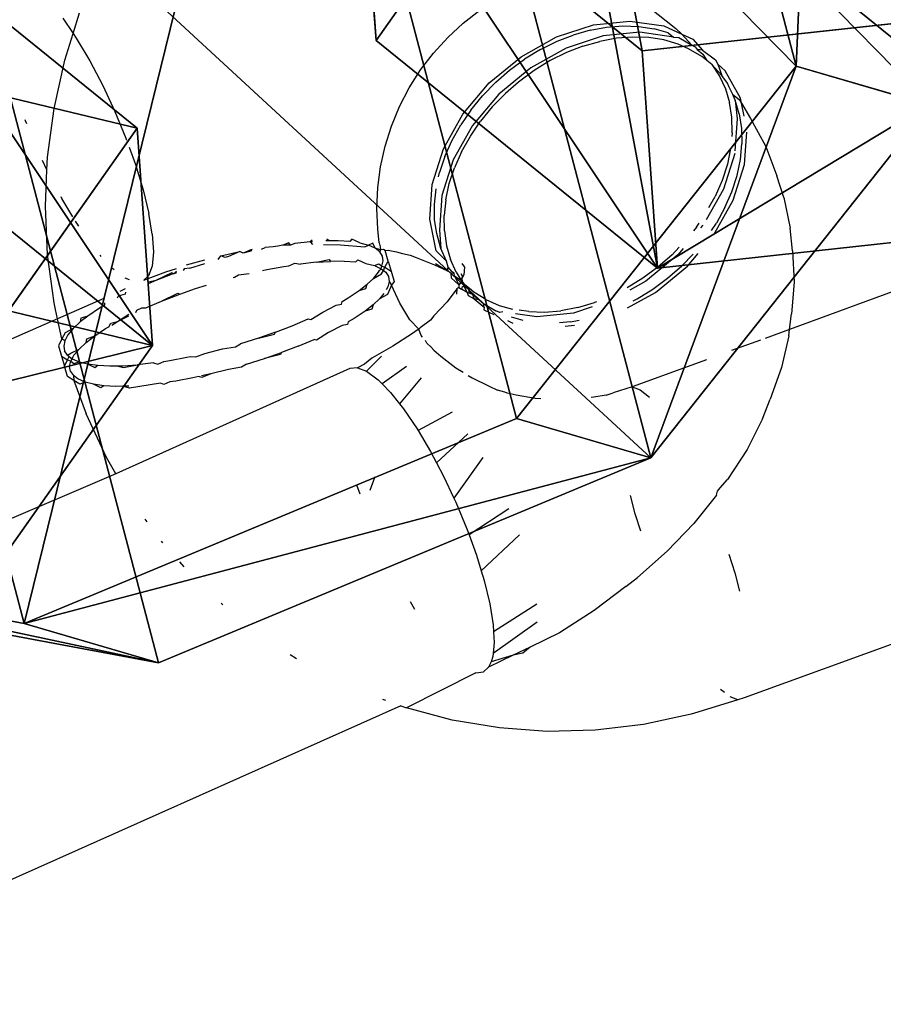
# Model space of a CAD drawing. Units: centimetres. Extents: x -570 to 654, y -512 to 597.
# Drawn here: x -183 to -181, y 112 to 114 of the extents above; entities that cross this region are included whole.
import ezdxf

# ---------------------------------------------------------------- set-up
doc = ezdxf.new("R2010")
doc.units = ezdxf.units.CM
doc.header["$LTSCALE"] = 2.54
doc.layers.get('0').update_dxf_attribs({"true_color": 0xff5454})
doc.layers.add('VP-EQ', color=7, linetype='Continuous', true_color=0x8a3492)

# ---------------------------------------------------------------- blocks, each defined once
blk = doc.blocks.new('Grupuj_47')
at = {"color": 0}
for p, q in [((0.7228, 1.7), (0, 1.2845)), ((0.7228, 1.7), (0, 1.2845)), ((0.7228, 1.7, 0.5), (0, 1.2845, 0.5)), ((0.7228, 1.7, 0.5), (0, 1.2845, 0.5)), ((0.7228, 1.7), (1.7835, 1.7)), ((0.7228, 1.7), (0.7228, 1.7, 0.5)), ((0.7228, 1.7), (1.7835, 1.7)), ((0.7228, 1.7), (0.7228, 1.7, 0.5)), ((0.7228, 1.7, 0.5), (1.7835, 1.7, 0.5)), ((0.7228, 1.7, 0.5), (1.7835, 1.7, 0.5)), ((1.7835, 1.7), (2.5063, 1.2845)), ((1.7835, 1.7), (2.5063, 1.2845)), ((1.7835, 1.7), (1.7835, 1.7, 0.5)), ((1.7835, 1.7, 0.5), (2.5063, 1.2845, 0.5)), ((1.7835, 1.7), (1.7835, 1.7, 0.5)), ((1.7835, 1.7, 0.5), (2.5063, 1.2845, 0.5)), ((0, 0.4155), (0, 1.2845)), ((0, 0.4155), (0, 1.2845)), ((0, 0.4155, 0.5), (0, 1.2845, 0.5)), ((0, 1.2845), (0, 1.2845, 0.5)), ((0, 1.2845), (0, 1.2845, 0.5)), ((0, 0.4155, 0.5), (0, 1.2845, 0.5)), ((2.5063, 1.2845), (2.5063, 0.4155)), ((2.5063, 1.2845), (2.5063, 1.2845, 0.5)), ((2.5063, 1.2845), (2.5063, 0.4155)), ((2.5063, 1.2845), (2.5063, 1.2845, 0.5)), ((2.5063, 1.2845, 0.5), (2.5063, 0.4155, 0.5)), ((2.5063, 1.2845, 0.5), (2.5063, 0.4155, 0.5)), ((0.7228, 0), (0, 0.4155)), ((0.7228, 0), (0, 0.4155)), ((0.7228, 0, 0.5), (0, 0.4155, 0.5)), ((0, 0.4155), (0, 0.4155, 0.5)), ((0, 0.4155), (0, 0.4155, 0.5)), ((0.7228, 0, 0.5), (0, 0.4155, 0.5)), ((1.7835, 0), (2.5063, 0.4155)), ((1.7835, 0), (2.5063, 0.4155)), ((1.7835, 0, 0.5), (2.5063, 0.4155, 0.5)), ((1.7835, 0, 0.5), (2.5063, 0.4155, 0.5)), ((2.5063, 0.4155), (2.5063, 0.4155, 0.5)), ((2.5063, 0.4155), (2.5063, 0.4155, 0.5)), ((1.7835, 0), (0.7228, 0)), ((0.7228, 0), (0.7228, 0, 0.5)), ((1.7835, 0), (0.7228, 0)), ((1.7835, 0, 0.5), (0.7228, 0, 0.5)), ((0.7228, 0), (0.7228, 0, 0.5)), ((1.7835, 0, 0.5), (0.7228, 0, 0.5)), ((1.7835, 0), (1.7835, 0, 0.5)), ((1.7835, 0), (1.7835, 0, 0.5))]:
    blk.add_line(p, q, dxfattribs=at)
mesh = blk.add_polyface(dxfattribs=at)
corners = [(0, 1.2845), (0.7228, 0), (0, 0.4155), (0.7228, 1.7), (1.7835, 1.7), (1.7835, 0), (2.5063, 1.2845), (2.5063, 0.4155)]
mesh.append_faces([[corners[k] for k in face] for face in [(0, 1, 2), (5, 6, 7)]], dxfattribs={"vtx0": -1, "color": 0})
mesh.append_faces([[corners[k] for k in face] for face in [(1, 4, 5)]], dxfattribs={"vtx0": -1, "vtx1": -1, "color": 0})
mesh.append_faces([[corners[k] for k in face] for face in [(1, 0, 3), (1, 3, 4), (5, 4, 6)]], dxfattribs={"vtx0": -1, "vtx2": -1, "color": 0})
mesh = blk.add_polyface(dxfattribs=at)
corners = [(0, 1.2845), (0.7228, 1.7, 0.5), (0.7228, 1.7), (0, 1.2845, 0.5)]
mesh.append_faces([[corners[k] for k in face] for face in [(0, 1, 2), (1, 0, 3)]], dxfattribs={"vtx0": -1, "color": 0})
mesh = blk.add_polyface(dxfattribs=at)
corners = [(0.7228, 0, 0.5), (0, 1.2845, 0.5), (0, 0.4155, 0.5), (0.7228, 1.7, 0.5), (1.7835, 0, 0.5), (1.7835, 1.7, 0.5), (2.5063, 1.2845, 0.5), (2.5063, 0.4155, 0.5)]
mesh.append_faces([[corners[k] for k in face] for face in [(0, 1, 2), (6, 4, 7)]], dxfattribs={"vtx0": -1, "color": 0})
mesh.append_faces([[corners[k] for k in face] for face in [(1, 0, 3), (3, 4, 5), (5, 4, 6)]], dxfattribs={"vtx0": -1, "vtx1": -1, "color": 0})
mesh.append_faces([[corners[k] for k in face] for face in [(3, 0, 4)]], dxfattribs={"vtx0": -1, "vtx2": -1, "color": 0})
mesh = blk.add_polyface(dxfattribs=at)
corners = [(0.7228, 1.7, 0.5), (1.7835, 1.7), (0.7228, 1.7), (1.7835, 1.7, 0.5)]
mesh.append_faces([[corners[k] for k in face] for face in [(0, 1, 2), (1, 0, 3)]], dxfattribs={"vtx0": -1, "color": 0})
mesh = blk.add_polyface(dxfattribs=at)
corners = [(1.7835, 1.7, 0.5), (2.5063, 1.2845), (1.7835, 1.7), (2.5063, 1.2845, 0.5)]
mesh.append_faces([[corners[k] for k in face] for face in [(0, 1, 2), (1, 0, 3)]], dxfattribs={"vtx0": -1, "color": 0})
mesh = blk.add_polyface(dxfattribs=at)
corners = [(0, 0.4155, 0.5), (0, 1.2845), (0, 0.4155), (0, 1.2845, 0.5)]
mesh.append_faces([[corners[k] for k in face] for face in [(0, 1, 2), (1, 0, 3)]], dxfattribs={"vtx0": -1, "color": 0})
mesh = blk.add_polyface(dxfattribs=at)
corners = [(2.5063, 1.2845), (2.5063, 0.4155, 0.5), (2.5063, 0.4155), (2.5063, 1.2845, 0.5)]
mesh.append_faces([[corners[k] for k in face] for face in [(0, 1, 2), (1, 0, 3)]], dxfattribs={"vtx0": -1, "color": 0})
mesh = blk.add_polyface(dxfattribs=at)
corners = [(0.7228, 0), (0, 0.4155, 0.5), (0, 0.4155), (0.7228, 0, 0.5)]
mesh.append_faces([[corners[k] for k in face] for face in [(0, 1, 2), (1, 0, 3)]], dxfattribs={"vtx0": -1, "color": 0})
mesh = blk.add_polyface(dxfattribs=at)
corners = [(2.5063, 0.4155, 0.5), (1.7835, 0), (2.5063, 0.4155), (1.7835, 0, 0.5)]
mesh.append_faces([[corners[k] for k in face] for face in [(0, 1, 2), (1, 0, 3)]], dxfattribs={"vtx0": -1, "color": 0})
mesh = blk.add_polyface(dxfattribs=at)
corners = [(1.7835, 0, 0.5), (0.7228, 0), (1.7835, 0), (0.7228, 0, 0.5)]
mesh.append_faces([[corners[k] for k in face] for face in [(0, 1, 2), (1, 0, 3)]], dxfattribs={"vtx0": -1, "color": 0})
blk = doc.blocks.new('3DGeom_1326_Defintion')
at = {"color": 253, "true_color": 0xa4aaae, "xscale": 846.6740451733883, "yscale": 846.6740451733897, "zscale": 846.6740451733882, "rotation": 270.0000000000001}
blk.add_blockref('Grupuj_47', (296.7, 713.1, -162.6), dxfattribs=at)
blk = doc.blocks.new('Group410_3')
at = {"color": 253, "true_color": 0xa4aaae, "extrusion": (0.95119, 0.002565, -0.308594), "xscale": 0.001181092069256962, "yscale": 0.001181092069256963, "zscale": 0.001181092069256962, "rotation": 89.37093488136082}
blk.add_blockref('3DGeom_1326_Defintion', (-240.0008, 9.0575, -56.5803), dxfattribs=at)
blk = doc.blocks.new('Group409_3')
at = {"color": 0}
blk.add_blockref('Group410_3', (0, 0), dxfattribs=at)
blk = doc.blocks.new('3DGeom-34_Defintion_5')
at = {"color": 0, "extrusion": (0.946059, -0.001304, 0.323991), "xscale": 842.3204228365979, "yscale": 842.3204228365976, "zscale": 842.3204228365973, "rotation": 269.2237874286835}
blk.add_blockref('Group409_3', (201551.6, -44888.6, -22777.5), dxfattribs=at)
blk = doc.blocks.new('Group108_10')
at = {"color": 0, "extrusion": (0.004106, -0.701251, -0.712903), "xscale": 0.001187196668736108, "yscale": 0.001187196668736109, "zscale": 0.001187196668736109, "rotation": 26.15664488399431}
blk.add_blockref('3DGeom-34_Defintion_5', (521.5687, -67.8507, -70.8752), dxfattribs=at)
blk = doc.blocks.new('Group107_10')
at = {"color": 0}
blk.add_blockref('Group108_10', (0, 0), dxfattribs=at)
blk = doc.blocks.new('Group108_8')
at = {"color": 0, "extrusion": (0.004106, -0.701251, -0.712903), "xscale": 0.001187196668736108, "yscale": 0.001187196668736109, "zscale": 0.001187196668736109, "rotation": 26.15664488399431}
blk.add_blockref('3DGeom-34_Defintion_5', (521.5687, -67.8507, -70.8752), dxfattribs=at)
blk = doc.blocks.new('Group107_9')
at = {"color": 0}
blk.add_blockref('Group108_8', (0, 0), dxfattribs=at)
blk = doc.blocks.new('Group108_9')
at = {"color": 0, "extrusion": (0.004106, -0.701251, -0.712903), "xscale": 0.001187196668736109, "yscale": 0.001187196668736109, "zscale": 0.001187196668736109, "rotation": 26.15664488399429}
blk.add_blockref('3DGeom-34_Defintion_5', (521.5687, -67.8507, -70.8752), dxfattribs=at)
blk = doc.blocks.new('Group107_8')
at = {"color": 0}
blk.add_blockref('Group108_9', (0, 0), dxfattribs=at)
blk = doc.blocks.new('3DGeom-34_Defintion_4')
at = {"color": 0, "extrusion": (-0.500853, 0.628815, -0.594758), "xscale": 842.3204228365986, "yscale": 842.3204228365984, "rotation": 272.7477466775635}
for name, p, zscale in [('Group107_8', (-105298.5, 433469.7, -3295), 842.3204228365986), ('Group107_10', (-103562.7, 431900, -4757.2), 842.3204228365985)]:
    blk.add_blockref(name, p, dxfattribs=dict(at, zscale=zscale))
at = {"color": 0, "extrusion": (0.309135, 0.629448, -0.712903), "xscale": 842.3204228365985, "yscale": 842.3204228365983, "zscale": 842.3204228365984, "rotation": 179.6645092118463}
blk.add_blockref('Group107_9', (438163.2, 80572.5, -3934.5), dxfattribs=at)
blk = doc.blocks.new('Group112_1')
at = {"color": 0, "extrusion": (-0.004106, -0.701251, -0.712903), "xscale": 0.001187196668736109, "yscale": 0.00118719666873611, "zscale": 0.001187196668736109, "rotation": 333.8433551160057}
blk.add_blockref('3DGeom-34_Defintion_4', (410.0057, -71.7394, -74.7005), dxfattribs=at)
blk = doc.blocks.new('Group111_1')
at = {"color": 0}
blk.add_blockref('Group112_1', (0, 0), dxfattribs=at)
blk = doc.blocks.new('liny_90cm_2')
at = {"color": 0, "extrusion": (0.029455, 0.034963, 0.998954), "rotation": 211.4533961249725}
blk.add_blockref('Group111_1', (353.6271, 230.6999, 2.7988), dxfattribs=at)
blk = doc.blocks.new('Group_1')
at = {"color": 0, "extrusion": (-0.305695, -5.51509e-17, 0.952129), "rotation": 360}
blk.add_blockref('liny_90cm_2', (-303.0899, 116.8166, -60.3623), dxfattribs=at)
blk = doc.blocks.new('1237 3d')
at = {"color": 0}
blk.add_blockref('Group_1', (-399.6131, -187.8835, -5.6428), dxfattribs=at)
blk = doc.blocks.new('1237')
at = {"color": 7}
for p, q in [((-250.2406, 120.9448), (-250.1908, 120.9059)), ((-251.2997, 120.9243), (-251.281, 120.8966)), ((-251.281, 120.8966), (-251.2691, 120.9343)), ((-250.5756, 120.9157), (-250.5455, 120.939)), ((-250.6035, 120.8898), (-250.5756, 120.9157)), ((-250.4068, 120.8906), (-250.3398, 120.9125)), ((-250.3459, 120.9028), (-250.316, 120.9083)), ((-250.3398, 120.9125), (-250.2738, 120.9193)), ((-250.316, 120.9083), (-250.2865, 120.9105)), ((-250.2865, 120.9105), (-250.2575, 120.9095)), ((-250.2738, 120.9193), (-250.2128, 120.9105)), ((-250.2575, 120.9095), (-250.2303, 120.9053)), ((-250.2045, 120.8978), (-250.2303, 120.9053)), ((-250.2128, 120.9105), (-250.1801, 120.8957)), ((-250.1908, 120.9059), (-250.1801, 120.8957)), ((-251.2961, 120.8487), (-251.281, 120.8966)), ((-251.281, 120.8966), (-251.2753, 120.8883)), ((-251.2753, 120.8883), (-251.251, 120.8474)), ((-250.6292, 120.8614), (-250.6035, 120.8898)), ((-250.4709, 120.8548), (-250.4068, 120.8906)), ((-250.4054, 120.8828), (-250.3765, 120.8941)), ((-250.3221, 120.8923), (-250.3891, 120.8704)), ((-250.3459, 120.9028), (-250.3765, 120.8941)), ((-250.2984, 120.8881), (-250.3283, 120.8826)), ((-250.2562, 120.8991), (-250.3221, 120.8923)), ((-250.2689, 120.8903), (-250.2984, 120.8881)), ((-250.2399, 120.8893), (-250.2689, 120.8903)), ((-250.1952, 120.8903), (-250.2562, 120.8991)), ((-250.2127, 120.8851), (-250.2399, 120.8893)), ((-250.2045, 120.8978), (-250.1952, 120.8903)), ((-250.1952, 120.8903), (-250.1854, 120.8895)), ((-250.1854, 120.8895), (-250.1617, 120.8756)), ((-250.1801, 120.8957), (-250.1602, 120.8867)), ((-250.1801, 120.8957), (-250.1617, 120.8756)), ((-250.1602, 120.8867), (-250.1426, 120.8665)), ((-250.4357, 120.8678), (-250.4644, 120.8503)), ((-250.3891, 120.8704), (-250.4533, 120.8347)), ((-250.4357, 120.8678), (-250.4054, 120.8828)), ((-250.3589, 120.8739), (-250.3889, 120.8622)), ((-250.3589, 120.8739), (-250.3283, 120.8826)), ((-250.1869, 120.8776), (-250.2127, 120.8851)), ((-250.1678, 120.8693), (-250.1869, 120.8776)), ((-250.1441, 120.8554), (-250.1678, 120.8693)), ((-250.1617, 120.8756), (-250.1558, 120.8724)), ((-250.1558, 120.8724), (-250.1524, 120.8679)), ((-250.1524, 120.8679), (-250.1421, 120.8594)), ((-250.1426, 120.8665), (-250.1524, 120.8679)), ((-250.6524, 120.8309), (-250.6292, 120.8614)), ((-250.5285, 120.8073), (-250.4709, 120.8548)), ((-250.4915, 120.8304), (-250.4644, 120.8503)), ((-250.3889, 120.8622), (-250.418, 120.8477)), ((-250.1348, 120.8477), (-250.1441, 120.8554)), ((-250.1426, 120.8665), (-250.1191, 120.8492)), ((-250.1421, 120.8594), (-250.1348, 120.8477)), ((-251.3155, 120.7614), (-251.2961, 120.8487)), ((-251.251, 120.8474), (-251.2274, 120.8026)), ((-250.4533, 120.8347), (-250.5109, 120.7871)), ((-250.418, 120.8477), (-250.4468, 120.8301)), ((-250.1256, 120.8409), (-250.1348, 120.8477)), ((-250.1256, 120.8409), (-250.1118, 120.8199)), ((-250.1079, 120.8207), (-250.1256, 120.8409)), ((-250.1191, 120.8492), (-250.1152, 120.8415)), ((-250.1152, 120.8415), (-250.1014, 120.829)), ((-250.1152, 120.8415), (-250.1079, 120.8207)), ((-250.673, 120.7985), (-250.6524, 120.8309)), ((-250.5167, 120.8085), (-250.4915, 120.8304)), ((-250.4468, 120.8301), (-250.4756, 120.8087)), ((-250.1118, 120.8199), (-250.101, 120.7965)), ((-250.0977, 120.8067), (-250.1079, 120.8207)), ((-250.0742, 120.78), (-250.1014, 120.829)), ((-251.2274, 120.8026), (-251.2053, 120.7555)), ((-250.6906, 120.7645), (-250.673, 120.7985)), ((-250.5762, 120.7506), (-250.5285, 120.8073)), ((-250.5405, 120.7841), (-250.5167, 120.8085)), ((-250.4756, 120.8087), (-250.4991, 120.7883)), ((-250.101, 120.7965), (-250.0937, 120.7718)), ((-250.0942, 120.7997), (-250.0977, 120.8067)), ((-250.088, 120.7862), (-250.0942, 120.7997)), ((-250.5616, 120.7583), (-250.5405, 120.7841)), ((-250.5109, 120.7871), (-250.5586, 120.7304)), ((-250.5228, 120.7639), (-250.4991, 120.7883)), ((-250.0834, 120.7763), (-250.088, 120.7862)), ((-250.088, 120.7862), (-250.0765, 120.7776)), ((-250.0723, 120.7707), (-250.0742, 120.78)), ((-251.3272, 120.673), (-251.3155, 120.7614)), ((-250.7053, 120.7291), (-250.6906, 120.7645)), ((-250.5228, 120.7639), (-250.5439, 120.7381)), ((-250.0896, 120.7453), (-250.0937, 120.7718)), ((-250.0761, 120.7516), (-250.0834, 120.7763)), ((-250.0834, 120.7763), (-250.0801, 120.7426)), ((-250.0765, 120.7776), (-250.0723, 120.7707)), ((-250.0723, 120.7707), (-250.056, 120.7432)), ((-250.0675, 120.7471), (-250.0723, 120.7707)), ((-251.2053, 120.7555), (-251.1853, 120.7073)), ((-250.6112, 120.6882), (-250.5762, 120.7506)), ((-250.5616, 120.7583), (-250.58, 120.7314)), ((-250.0889, 120.7173), (-250.0896, 120.7453)), ((-250.0761, 120.7516), (-250.072, 120.7251)), ((-250.056, 120.7432), (-250.0281, 120.6924)), ((-251.3669, 120.7385), (-251.3678, 120.7409)), ((-251.3649, 120.7334), (-251.3669, 120.7385)), ((-250.7168, 120.6927), (-250.7053, 120.7291)), ((-250.5959, 120.7029), (-250.58, 120.7314)), ((-250.5586, 120.7304), (-250.5936, 120.6681)), ((-250.5623, 120.7112), (-250.5439, 120.7381)), ((-250.0801, 120.7426), (-250.0841, 120.6848)), ((-250.5783, 120.6827), (-250.5623, 120.7112)), ((-250.0889, 120.7173), (-250.0896, 120.7106)), ((-250.072, 120.7251), (-250.0713, 120.6971)), ((-250.0668, 120.6595), (-250.0627, 120.7182)), ((-251.1853, 120.7073), (-251.1841, 120.7038)), ((-251.1796, 120.6913), (-251.1681, 120.6596)), ((-250.725, 120.6555), (-250.7168, 120.6927)), ((-250.6087, 120.6741), (-250.5959, 120.7029)), ((-250.074, 120.6689), (-250.0713, 120.6971)), ((-250.0281, 120.6924), (-250.0083, 120.6392)), ((-251.3283, 120.6504), (-251.3272, 120.673)), ((-250.6315, 120.6237), (-250.6112, 120.6882)), ((-250.6087, 120.6741), (-250.6182, 120.6453)), ((-250.5783, 120.6827), (-250.591, 120.6539)), ((-250.0844, 120.6797), (-250.1047, 120.6152)), ((-250.0924, 120.6857), (-250.0977, 120.6601)), ((-251.3283, 120.6504), (-251.3362, 120.6672)), ((-251.1681, 120.6596), (-251.1542, 120.6139)), ((-250.73, 120.6179), (-250.725, 120.6555)), ((-250.5936, 120.6681), (-250.6138, 120.6036)), ((-250.0977, 120.6601), (-250.1072, 120.6307)), ((-250.0871, 120.595), (-250.0668, 120.6595)), ((-250.0801, 120.6399), (-250.074, 120.6689)), ((-251.331, 120.5844), (-251.3283, 120.6504)), ((-250.6199, 120.6372), (-250.6182, 120.6453)), ((-250.6006, 120.6251), (-250.591, 120.6539)), ((-250.0896, 120.6105), (-250.0801, 120.6399)), ((-249.9956, 120.6001), (-250.0083, 120.6392)), ((-250.6358, 120.5609), (-250.6315, 120.6237)), ((-250.607, 120.5957), (-250.6006, 120.6251)), ((-250.1072, 120.6307), (-250.1197, 120.6021)), ((-251.3013, 120.5984), (-251.3027, 120.6011)), ((-251.1542, 120.6139), (-251.144, 120.5714)), ((-250.7316, 120.5801), (-250.73, 120.6179)), ((-250.6275, 120.5874), (-250.6246, 120.6159)), ((-250.6138, 120.6036), (-250.6182, 120.5407)), ((-250.1047, 120.6152), (-250.1358, 120.5599)), ((-250.1309, 120.5818), (-250.1197, 120.6021)), ((-250.102, 120.5819), (-250.0896, 120.6105)), ((-251.327, 120.4963), (-251.331, 120.5844)), ((-251.2816, 120.5652), (-251.3013, 120.5984)), ((-250.6271, 120.5599), (-250.6275, 120.5874)), ((-250.607, 120.5957), (-250.6099, 120.5672)), ((-250.1202, 120.536), (-250.0871, 120.595)), ((-249.9956, 120.6001), (-249.9839, 120.5447)), ((-251.1378, 120.5336), (-251.144, 120.5714)), ((-250.7299, 120.5426), (-250.7316, 120.5801)), ((-250.6094, 120.5397), (-250.6099, 120.5672)), ((-250.102, 120.5819), (-250.1176, 120.5538)), ((-251.2707, 120.5482), (-251.2769, 120.5574)), ((-250.6241, 120.5033), (-250.6358, 120.5609)), ((-250.6234, 120.5349), (-250.6271, 120.5599)), ((-250.1538, 120.5464), (-250.1489, 120.5536)), ((-250.142, 120.5502), (-250.1462, 120.5451)), ((-250.1266, 120.5404), (-250.1176, 120.5538)), ((-251.1378, 120.5336), (-251.1358, 120.5015)), ((-250.7273, 120.5178), (-250.7299, 120.5426)), ((-250.616, 120.5079), (-250.6234, 120.5349)), ((-250.6182, 120.5407), (-250.616, 120.5079)), ((-250.6094, 120.5397), (-250.6055, 120.5128)), ((-250.1538, 120.5464), (-250.1592, 120.5397)), ((-249.9801, 120.5037), (-249.9839, 120.5447)), ((-250.9104, 120.5123), (-250.9194, 120.5106)), ((-250.9016, 120.5136), (-250.9104, 120.5123)), ((-250.8908, 120.5182), (-250.9016, 120.5136)), ((-250.8875, 120.5138), (-250.9016, 120.5136)), ((-250.8875, 120.5138), (-250.8908, 120.5182)), ((-250.8802, 120.5168), (-250.8875, 120.5138)), ((-250.852, 120.5198), (-250.8802, 120.5168)), ((-250.8483, 120.5227), (-250.852, 120.5198)), ((-250.8482, 120.5201), (-250.852, 120.5198)), ((-250.852, 120.5198), (-250.8479, 120.5153)), ((-250.8279, 120.5152), (-250.7972, 120.5146)), ((-250.8165, 120.5216), (-250.8241, 120.5215)), ((-250.8165, 120.5216), (-250.8222, 120.5247)), ((-250.8018, 120.5217), (-250.8165, 120.5216)), ((-250.7805, 120.5205), (-250.8018, 120.5217)), ((-250.7972, 120.5146), (-250.7535, 120.5109)), ((-250.7771, 120.5244), (-250.7805, 120.5205)), ((-250.7623, 120.5179), (-250.7771, 120.5244)), ((-250.7623, 120.5179), (-250.7468, 120.5139)), ((-250.7535, 120.5109), (-250.7468, 120.5139)), ((-250.739, 120.5174), (-250.7468, 120.5139)), ((-250.7349, 120.5085), (-250.7468, 120.5139)), ((-250.7349, 120.5085), (-250.739, 120.5174)), ((-250.7273, 120.5178), (-250.7256, 120.5108)), ((-250.6055, 120.5128), (-250.5983, 120.4877)), ((-249.5747, 120.5122), (-249.9852, 120.3613)), ((-251.3151, 120.4093), (-251.327, 120.4963)), ((-251.23, 120.493), (-251.2322, 120.4958)), ((-251.1358, 120.5015), (-251.1381, 120.4761)), ((-251.0185, 120.4879), (-251.0139, 120.4947)), ((-251.0139, 120.4947), (-250.9793, 120.5021)), ((-251.0059, 120.4914), (-251.0139, 120.4947)), ((-250.9793, 120.5021), (-250.9997, 120.493)), ((-250.9731, 120.4996), (-250.9793, 120.5021)), ((-250.9598, 120.5054), (-250.9731, 120.4996)), ((-250.9593, 120.5027), (-250.9731, 120.4996)), ((-250.957, 120.5059), (-250.9598, 120.5054)), ((-250.9593, 120.5027), (-250.957, 120.5059)), ((-250.9404, 120.5068), (-250.9334, 120.5093)), ((-250.9194, 120.5106), (-250.9334, 120.5093)), ((-250.7264, 120.502), (-250.7349, 120.5085)), ((-250.7248, 120.5056), (-250.7349, 120.5085)), ((-250.7248, 120.5056), (-250.7264, 120.502)), ((-250.7214, 120.4942), (-250.7264, 120.502)), ((-250.7256, 120.5108), (-250.7248, 120.5056)), ((-250.7196, 120.5058), (-250.7248, 120.5056)), ((-250.7201, 120.4853), (-250.7214, 120.4942)), ((-250.7166, 120.504), (-250.7196, 120.5058)), ((-250.7166, 120.504), (-250.7114, 120.5046)), ((-250.7112, 120.4851), (-250.7166, 120.504)), ((-250.7114, 120.5046), (-250.6959, 120.502)), ((-250.6959, 120.502), (-250.6851, 120.4987)), ((-250.6851, 120.4987), (-250.6711, 120.4956)), ((-250.6711, 120.4956), (-250.6606, 120.4913)), ((-250.6056, 120.4849), (-250.6241, 120.5033)), ((-250.6056, 120.4849), (-250.616, 120.5079)), ((-250.1874, 120.4962), (-250.245, 120.4486)), ((-250.1978, 120.4965), (-250.2235, 120.474)), ((-250.1849, 120.51), (-250.1978, 120.4965)), ((-250.1777, 120.5077), (-250.1874, 120.4962)), ((-250.1802, 120.4763), (-250.1598, 120.4976)), ((-250.1698, 120.476), (-250.1505, 120.4989)), ((-249.9801, 120.5037), (-249.9767, 120.4471)), ((-251.1381, 120.4761), (-251.1446, 120.4582)), ((-251.0756, 120.478), (-251.0695, 120.4801)), ((-251.0701, 120.4722), (-251.0427, 120.4809)), ((-251.0695, 120.4801), (-251.043, 120.4874)), ((-250.9997, 120.493), (-251.0059, 120.4914)), ((-250.8996, 120.4753), (-250.8908, 120.4766)), ((-250.8908, 120.4766), (-250.88, 120.4812)), ((-250.88, 120.4812), (-250.8694, 120.4797)), ((-250.8412, 120.4828), (-250.8694, 120.4797)), ((-250.8412, 120.4828), (-250.8179, 120.4877)), ((-250.8412, 120.4828), (-250.8152, 120.4844)), ((-250.8179, 120.4877), (-250.8152, 120.4844)), ((-250.791, 120.4847), (-250.8152, 120.4844)), ((-250.791, 120.4847), (-250.7697, 120.4835)), ((-250.7697, 120.4835), (-250.7663, 120.4874)), ((-250.7663, 120.4874), (-250.7515, 120.4809)), ((-250.7515, 120.4809), (-250.736, 120.4768)), ((-250.736, 120.4768), (-250.7282, 120.4803)), ((-250.736, 120.4768), (-250.7237, 120.4712)), ((-250.7282, 120.4803), (-250.7225, 120.4756)), ((-250.7225, 120.4756), (-250.7201, 120.4853)), ((-250.7171, 120.4737), (-250.7112, 120.4851)), ((-250.7112, 120.4851), (-250.7058, 120.467)), ((-250.6606, 120.4913), (-250.6276, 120.4783)), ((-250.6276, 120.4783), (-250.6041, 120.4673)), ((-250.6257, 120.4808), (-250.6041, 120.4673)), ((-250.6029, 120.4737), (-250.6056, 120.4849)), ((-250.588, 120.4647), (-250.5983, 120.4877)), ((-250.578, 120.4805), (-250.5732, 120.4738)), ((-250.2274, 120.4284), (-250.1698, 120.476)), ((-250.2059, 120.4538), (-250.1802, 120.4763)), ((-251.2067, 120.4689), (-251.2095, 120.4718)), ((-251.1531, 120.4502), (-251.113, 120.4654)), ((-251.1446, 120.4582), (-251.1531, 120.4502)), ((-251.1023, 120.4639), (-251.1316, 120.4497)), ((-251.1017, 120.4612), (-251.1316, 120.4497)), ((-251.113, 120.4654), (-251.094, 120.4718)), ((-251.099, 120.4622), (-251.1023, 120.4639)), ((-251.099, 120.4622), (-251.1017, 120.4612)), ((-251.0938, 120.4667), (-251.099, 120.4622)), ((-251.0937, 120.464), (-251.099, 120.4622)), ((-251.08, 120.4712), (-251.082, 120.4681)), ((-251.0701, 120.4722), (-251.08, 120.4712)), ((-250.9889, 120.4559), (-250.9817, 120.46)), ((-250.9817, 120.46), (-250.9626, 120.4625)), ((-250.9386, 120.4678), (-250.9304, 120.4696)), ((-250.9304, 120.4696), (-250.8996, 120.4753)), ((-250.7379, 120.4535), (-250.7285, 120.4648)), ((-250.7379, 120.4535), (-250.7232, 120.4617)), ((-250.7285, 120.4648), (-250.7267, 120.468)), ((-250.7267, 120.468), (-250.7237, 120.4712)), ((-250.7237, 120.4712), (-250.7225, 120.4756)), ((-250.7237, 120.4712), (-250.7198, 120.4682)), ((-250.7232, 120.4617), (-250.7198, 120.4682)), ((-250.7225, 120.4756), (-250.7171, 120.4737)), ((-250.7198, 120.4682), (-250.7171, 120.4737)), ((-250.7198, 120.4682), (-250.7156, 120.465)), ((-250.7171, 120.4737), (-250.7058, 120.467)), ((-250.7156, 120.465), (-250.7106, 120.4571)), ((-250.7058, 120.467), (-250.7004, 120.4481)), ((-250.6041, 120.4673), (-250.6029, 120.4737)), ((-250.6041, 120.4673), (-250.5999, 120.4647)), ((-250.5954, 120.4658), (-250.6029, 120.4737)), ((-250.5999, 120.4647), (-250.5972, 120.4632)), ((-250.5972, 120.4632), (-250.5919, 120.4635)), ((-250.5968, 120.4543), (-250.5972, 120.4632)), ((-250.5919, 120.4635), (-250.5954, 120.4658)), ((-250.5912, 120.4579), (-250.5919, 120.4635)), ((-250.588, 120.4647), (-250.5786, 120.4494)), ((-250.5766, 120.4575), (-250.579, 120.4617)), ((-250.5779, 120.4525), (-250.574, 120.4602)), ((-250.574, 120.4602), (-250.5766, 120.4575)), ((-250.5732, 120.4738), (-250.574, 120.4602)), ((-250.2235, 120.474), (-250.2503, 120.4541)), ((-251.1791, 120.4509), (-251.1866, 120.4538)), ((-251.1316, 120.4497), (-251.1451, 120.444)), ((-251.1316, 120.4497), (-251.144, 120.4471)), ((-251.0593, 120.4352), (-251.0397, 120.4414)), ((-250.9914, 120.4553), (-250.9889, 120.4559)), ((-250.7638, 120.4315), (-250.749, 120.4431)), ((-250.7518, 120.4353), (-250.749, 120.4431)), ((-250.749, 120.4431), (-250.7379, 120.4535)), ((-250.7049, 120.4412), (-250.7124, 120.4247)), ((-250.7093, 120.4483), (-250.7116, 120.4385)), ((-250.7106, 120.4571), (-250.7093, 120.4483)), ((-250.7093, 120.4483), (-250.7049, 120.4412)), ((-250.7004, 120.4481), (-250.7049, 120.4412)), ((-250.69, 120.409), (-250.7049, 120.4412)), ((-250.5968, 120.4543), (-250.5833, 120.4419)), ((-250.5786, 120.4494), (-250.5912, 120.4579)), ((-250.5912, 120.4579), (-250.5833, 120.4419)), ((-250.5833, 120.4419), (-250.5834, 120.4375)), ((-250.5786, 120.4494), (-250.5833, 120.4419)), ((-250.577, 120.4469), (-250.5833, 120.4419)), ((-250.5779, 120.4525), (-250.5786, 120.4494)), ((-250.5786, 120.4494), (-250.577, 120.4469)), ((-250.5754, 120.4448), (-250.5786, 120.4494)), ((-250.5779, 120.4525), (-250.5766, 120.4575)), ((-250.5779, 120.4525), (-250.577, 120.4469)), ((-250.577, 120.4469), (-250.5754, 120.4448)), ((-250.577, 120.4469), (-250.5728, 120.4426)), ((-250.5743, 120.4395), (-250.5754, 120.4448)), ((-250.5728, 120.4426), (-250.5754, 120.4448)), ((-250.5728, 120.4426), (-250.5743, 120.4395)), ((-250.5641, 120.4353), (-250.5728, 120.4426)), ((-250.2503, 120.4541), (-250.2786, 120.4366)), ((-250.245, 120.4486), (-250.274, 120.4324)), ((-250.2326, 120.4339), (-250.2059, 120.4538)), ((-249.9767, 120.4471), (-249.9815, 120.3895)), ((-251.1871, 120.4251), (-251.1997, 120.4215)), ((-251.1867, 120.4345), (-251.1966, 120.4301)), ((-251.1859, 120.4285), (-251.1871, 120.4251)), ((-251.1208, 120.4127), (-251.0915, 120.4268)), ((-251.1208, 120.4127), (-251.0909, 120.4242)), ((-251.0915, 120.4268), (-251.0882, 120.4251)), ((-251.0909, 120.4242), (-251.0882, 120.4251)), ((-251.0882, 120.4251), (-251.0593, 120.4352)), ((-250.7834, 120.4183), (-250.7638, 120.4315)), ((-250.7638, 120.4315), (-250.7518, 120.4353)), ((-250.7188, 120.4264), (-250.7271, 120.4165)), ((-250.7124, 120.4247), (-250.7271, 120.4165)), ((-250.7116, 120.4385), (-250.7148, 120.4329)), ((-250.5869, 120.4347), (-250.6043, 120.4114)), ((-250.5869, 120.4347), (-250.5875, 120.425)), ((-250.5834, 120.4375), (-250.5869, 120.4347)), ((-250.5834, 120.4375), (-250.5785, 120.434)), ((-250.5781, 120.4372), (-250.5785, 120.434)), ((-250.5681, 120.4281), (-250.5785, 120.434)), ((-250.5743, 120.4395), (-250.5781, 120.4372)), ((-250.5641, 120.4353), (-250.5743, 120.4395)), ((-250.5743, 120.4395), (-250.5681, 120.4281)), ((-250.5681, 120.4281), (-250.5663, 120.4226)), ((-250.5578, 120.4246), (-250.5681, 120.4281)), ((-250.5663, 120.4226), (-250.5557, 120.4168)), ((-250.5653, 120.4305), (-250.5641, 120.4353)), ((-250.5653, 120.4305), (-250.5578, 120.4246)), ((-250.5563, 120.4287), (-250.5641, 120.4353)), ((-250.5578, 120.4246), (-250.5464, 120.4151)), ((-250.5557, 120.4168), (-250.5578, 120.4246)), ((-250.5344, 120.4153), (-250.5563, 120.4287)), ((-250.278, 120.4002), (-250.2274, 120.4284)), ((-250.261, 120.4164), (-250.2326, 120.4339)), ((-251.3126, 120.3971), (-251.3151, 120.4093)), ((-251.2252, 120.4175), (-251.3091, 120.3807)), ((-251.2239, 120.4052), (-251.2331, 120.3998)), ((-251.2241, 120.4093), (-251.2239, 120.4052)), ((-251.1997, 120.4215), (-251.201, 120.4178)), ((-251.1493, 120.4006), (-251.1208, 120.4127)), ((-250.8296, 120.3928), (-250.8054, 120.4054)), ((-250.8054, 120.4054), (-250.7953, 120.4072)), ((-250.7953, 120.4072), (-250.7943, 120.4119)), ((-250.7943, 120.4119), (-250.7834, 120.4183)), ((-250.7382, 120.4061), (-250.753, 120.3945)), ((-250.7382, 120.4061), (-250.7409, 120.3982)), ((-250.7382, 120.4061), (-250.7271, 120.4165)), ((-250.6722, 120.3785), (-250.69, 120.409)), ((-250.6043, 120.4114), (-250.6285, 120.3862)), ((-250.5557, 120.4168), (-250.5374, 120.4014)), ((-250.5464, 120.4151), (-250.5557, 120.4168)), ((-250.5464, 120.4151), (-250.5387, 120.4085)), ((-250.5387, 120.4085), (-250.5167, 120.3951)), ((-250.5374, 120.4014), (-250.5387, 120.4085)), ((-250.5344, 120.4153), (-250.5104, 120.4049)), ((-250.5104, 120.4049), (-250.4864, 120.3982)), ((-250.3684, 120.4009), (-250.3381, 120.4098)), ((-250.3346, 120.4112), (-250.3381, 120.4098)), ((-250.2678, 120.413), (-250.261, 120.4164)), ((-251.3091, 120.3807), (-251.3126, 120.3971)), ((-251.2331, 120.3998), (-251.2543, 120.3856)), ((-251.2005, 120.3755), (-251.1804, 120.3887)), ((-251.1677, 120.392), (-251.166, 120.3959)), ((-251.166, 120.3959), (-251.1567, 120.4006)), ((-251.1567, 120.4006), (-251.1493, 120.4006)), ((-250.8513, 120.3793), (-250.8296, 120.3928)), ((-250.753, 120.3945), (-250.7726, 120.3813)), ((-250.7409, 120.3982), (-250.753, 120.3945)), ((-250.5374, 120.4014), (-250.5381, 120.3966)), ((-250.5381, 120.3966), (-250.5203, 120.3885)), ((-250.509, 120.3917), (-250.5167, 120.3951)), ((-250.5037, 120.3933), (-250.509, 120.3917)), ((-250.4421, 120.3842), (-250.4811, 120.3898)), ((-250.457, 120.3936), (-250.474, 120.3961)), ((-250.457, 120.3936), (-250.4282, 120.3928)), ((-250.3761, 120.3909), (-250.4421, 120.3842)), ((-250.4282, 120.3928), (-250.3989, 120.3952)), ((-250.3684, 120.4009), (-250.3989, 120.3952)), ((-250.3424, 120.402), (-250.3761, 120.3909)), ((-249.9852, 120.3613), (-249.9815, 120.3895)), ((-251.3091, 120.3807), (-251.6098, 120.2484)), ((-251.3012, 120.3442), (-251.3091, 120.3807)), ((-251.2809, 120.363), (-251.2682, 120.3749)), ((-251.2543, 120.3856), (-251.2682, 120.3749)), ((-251.267, 120.3817), (-251.2682, 120.3749)), ((-251.2543, 120.3856), (-251.267, 120.3817)), ((-251.2163, 120.3663), (-251.2126, 120.3726)), ((-251.2126, 120.3726), (-251.2005, 120.3755)), ((-251.2111, 120.3693), (-251.2005, 120.3755)), ((-251.2005, 120.3755), (-251.1801, 120.3861)), ((-250.8847, 120.3681), (-250.8559, 120.3804)), ((-250.8559, 120.3804), (-250.8513, 120.3793)), ((-250.7845, 120.3702), (-250.7946, 120.3684)), ((-250.7835, 120.3749), (-250.7845, 120.3702)), ((-250.7726, 120.3813), (-250.7835, 120.3749)), ((-250.6558, 120.3621), (-250.6722, 120.3785)), ((-250.6347, 120.3783), (-250.6535, 120.3641)), ((-250.6285, 120.3862), (-250.6347, 120.3783)), ((-250.4953, 120.3773), (-250.4855, 120.3728)), ((-250.4671, 120.3775), (-250.4883, 120.3834)), ((-250.3812, 120.375), (-250.4011, 120.3733)), ((-250.391, 120.3674), (-250.3739, 120.3692)), ((-250.3812, 120.375), (-250.3655, 120.378)), ((-251.2956, 120.3552), (-251.3012, 120.3442)), ((-251.2902, 120.3515), (-251.2959, 120.341)), ((-251.2809, 120.363), (-251.2956, 120.3552)), ((-251.2809, 120.363), (-251.2902, 120.3515)), ((-251.2416, 120.35), (-251.2223, 120.3628)), ((-251.2223, 120.3628), (-251.2163, 120.3663)), ((-250.9148, 120.3565), (-250.9457, 120.3457)), ((-250.9457, 120.3457), (-250.9165, 120.353)), ((-250.9165, 120.353), (-250.9148, 120.3565)), ((-250.9148, 120.3565), (-250.8847, 120.3681)), ((-250.8188, 120.3557), (-250.8405, 120.3422)), ((-250.7946, 120.3684), (-250.8188, 120.3557)), ((-250.6672, 120.3538), (-250.7026, 120.3308)), ((-250.6588, 120.3601), (-250.6672, 120.3538)), ((-250.6558, 120.3621), (-250.6588, 120.3601)), ((-250.6535, 120.3641), (-250.6558, 120.3621)), ((-250.6516, 120.3501), (-250.6558, 120.3621)), ((-249.9852, 120.3613), (-250.0294, 120.3451)), ((-249.9868, 120.3497), (-249.9852, 120.3613)), ((-251.3012, 120.3442), (-251.3075, 120.3318)), ((-251.2959, 120.341), (-251.3012, 120.3442)), ((-251.2959, 120.341), (-251.298, 120.3312)), ((-251.2574, 120.3378), (-251.2701, 120.3259)), ((-251.2574, 120.3378), (-251.2416, 120.35)), ((-251.2574, 120.3378), (-251.2562, 120.3446)), ((-251.2562, 120.3446), (-251.2416, 120.35)), ((-250.987, 120.33), (-250.9782, 120.3354)), ((-250.9457, 120.3457), (-250.9782, 120.3354)), ((-250.8739, 120.3311), (-250.8451, 120.3434)), ((-250.8405, 120.3422), (-250.8451, 120.3434)), ((-250.6493, 120.3474), (-250.6516, 120.3501)), ((-250.641, 120.3364), (-250.6438, 120.3412)), ((-250.6331, 120.329), (-250.641, 120.3364)), ((-250.0378, 120.3421), (-250.0901, 120.3231)), ((-249.9868, 120.3497), (-249.9997, 120.2924)), ((-251.3075, 120.3318), (-251.3021, 120.3129)), ((-251.298, 120.3312), (-251.2964, 120.3224)), ((-251.2913, 120.3147), (-251.2964, 120.3224)), ((-251.2913, 120.3147), (-251.2848, 120.3181)), ((-251.2848, 120.3181), (-251.2701, 120.3259)), ((-251.2794, 120.3145), (-251.2701, 120.3259)), ((-251.0589, 120.3115), (-251.0426, 120.318)), ((-251.0426, 120.318), (-251.0105, 120.3262)), ((-251.0105, 120.3262), (-250.987, 120.33)), ((-250.9349, 120.3086), (-250.9039, 120.3195)), ((-250.9057, 120.316), (-250.9349, 120.3086)), ((-250.9039, 120.3195), (-250.9057, 120.316)), ((-250.8739, 120.3311), (-250.9039, 120.3195)), ((-250.7026, 120.3308), (-250.7406, 120.3096)), ((-250.6285, 120.3238), (-250.6331, 120.329)), ((-250.6285, 120.3238), (-250.6158, 120.3128)), ((-251.3021, 120.3129), (-251.2967, 120.2948)), ((-251.3021, 120.3129), (-251.2909, 120.3062)), ((-251.2967, 120.2948), (-251.2909, 120.3062)), ((-251.2913, 120.3147), (-251.2878, 120.3121)), ((-251.2909, 120.3062), (-251.2878, 120.3121)), ((-251.2909, 120.3062), (-251.2851, 120.3039)), ((-251.2878, 120.3121), (-251.2826, 120.3082)), ((-251.2872, 120.2942), (-251.2851, 120.3039)), ((-251.2851, 120.3039), (-251.2826, 120.3082)), ((-251.2851, 120.3039), (-251.2797, 120.2995)), ((-251.2826, 120.3082), (-251.2807, 120.3121)), ((-251.2826, 120.3082), (-251.2702, 120.3029)), ((-251.2807, 120.3121), (-251.2794, 120.3145)), ((-251.2797, 120.2995), (-251.2702, 120.3029)), ((-251.2702, 120.3029), (-251.2549, 120.299)), ((-251.2549, 120.299), (-251.2363, 120.2965)), ((-251.2549, 120.299), (-251.2416, 120.2925)), ((-251.1358, 120.3006), (-251.1644, 120.2974)), ((-251.1358, 120.3006), (-251.1279, 120.2987)), ((-251.1279, 120.2987), (-251.1166, 120.3035)), ((-251.1166, 120.3035), (-251.1061, 120.3051)), ((-251.1061, 120.3051), (-251.075, 120.3109)), ((-251.075, 120.3109), (-251.0685, 120.3123)), ((-251.0685, 120.3123), (-251.0589, 120.3115)), ((-250.9673, 120.2983), (-250.9762, 120.2929)), ((-250.9673, 120.2983), (-250.9349, 120.3086)), ((-250.7539, 120.2984), (-250.7666, 120.292)), ((-250.7406, 120.3096), (-250.7539, 120.2984)), ((-250.723, 120.3128), (-250.7505, 120.2856)), ((-250.6158, 120.3128), (-250.5885, 120.2919)), ((-250.1354, 120.3066), (-250.2698, 120.2572)), ((-251.2913, 120.2759), (-251.2967, 120.2948)), ((-251.2856, 120.2853), (-251.2872, 120.2942)), ((-251.2856, 120.2853), (-251.2805, 120.2777)), ((-251.2416, 120.2925), (-251.2363, 120.2965)), ((-251.2363, 120.2965), (-251.2146, 120.2954)), ((-251.2146, 120.2954), (-251.2016, 120.2956)), ((-250.7807, 120.2905), (-251.2035, 120.0998)), ((-251.2016, 120.2956), (-251.1908, 120.2957)), ((-251.2016, 120.2956), (-251.19, 120.2922)), ((-251.1908, 120.2957), (-251.1644, 120.2974)), ((-251.19, 120.2922), (-251.1644, 120.2974)), ((-251.0318, 120.281), (-251.0489, 120.2772)), ((-251.0318, 120.281), (-251.0481, 120.2745)), ((-250.9997, 120.2891), (-251.0318, 120.281)), ((-250.9762, 120.2929), (-250.9997, 120.2891)), ((-250.7666, 120.292), (-250.7807, 120.2905)), ((-250.7666, 120.292), (-250.7505, 120.2856)), ((-250.7505, 120.2856), (-250.729, 120.27)), ((-250.6778, 120.2945), (-250.7222, 120.263)), ((-250.5885, 120.2919), (-250.5758, 120.284)), ((-249.9997, 120.2924), (-250.0205, 120.235)), ((-251.2796, 120.2689), (-251.2913, 120.2759)), ((-251.2727, 120.2719), (-251.2805, 120.2777)), ((-251.2805, 120.2777), (-251.2796, 120.2689)), ((-251.2796, 120.2689), (-251.2576, 120.2085)), ((-251.2689, 120.2625), (-251.2796, 120.2689)), ((-251.2594, 120.2659), (-251.2727, 120.2719)), ((-251.2594, 120.2659), (-251.2689, 120.2625)), ((-251.2441, 120.262), (-251.2594, 120.2659)), ((-251.1226, 120.2639), (-251.1792, 120.2552)), ((-251.1171, 120.2616), (-251.1226, 120.2639)), ((-251.1058, 120.2665), (-251.1171, 120.2616)), ((-251.0953, 120.268), (-251.1058, 120.2665)), ((-251.0642, 120.2738), (-251.0953, 120.268)), ((-251.0537, 120.2762), (-251.0642, 120.2738)), ((-251.0481, 120.2745), (-251.0537, 120.2762)), ((-250.729, 120.27), (-250.7222, 120.263)), ((-250.7222, 120.263), (-250.7068, 120.2472)), ((-250.6514, 120.2737), (-250.6904, 120.2266)), ((-250.5662, 120.278), (-250.5593, 120.2737)), ((-250.5593, 120.2737), (-250.5284, 120.2585)), ((-251.2255, 120.2595), (-251.2441, 120.262)), ((-251.2308, 120.2555), (-251.2441, 120.262)), ((-251.2255, 120.2595), (-251.2308, 120.2555)), ((-251.2038, 120.2583), (-251.2255, 120.2595)), ((-251.1908, 120.2585), (-251.2038, 120.2583)), ((-251.1802, 120.2587), (-251.1908, 120.2585)), ((-251.1792, 120.2552), (-251.1908, 120.2585)), ((-250.7068, 120.2472), (-250.6904, 120.2266)), ((-250.5284, 120.2585), (-250.5133, 120.2513)), ((-250.5, 120.2477), (-250.5133, 120.2513)), ((-250.4962, 120.2463), (-250.5, 120.2477)), ((-250.4796, 120.2422), (-250.4962, 120.2463)), ((-250.3168, 120.2426), (-250.3041, 120.2464)), ((-250.2812, 120.2537), (-250.3041, 120.2464)), ((-250.2698, 120.2572), (-250.2812, 120.2537)), ((-250.2698, 120.2572), (-250.2554, 120.2521)), ((-250.2554, 120.2521), (-250.2385, 120.2385)), ((-250.6904, 120.2266), (-250.6832, 120.2174)), ((-250.445, 120.2364), (-250.4796, 120.2422)), ((-250.4352, 120.2357), (-250.445, 120.2364)), ((-250.3392, 120.2389), (-250.3441, 120.2383)), ((-250.3168, 120.2426), (-250.3392, 120.2389)), ((-250.034, 120.1997), (-250.0205, 120.235)), ((-250.6832, 120.2174), (-250.6588, 120.1815)), ((-250.5953, 120.2118), (-250.6569, 120.1783)), ((-251.2208, 120.1294), (-251.2576, 120.2085)), ((-250.034, 120.1997), (-250.0621, 120.1441)), ((-250.6588, 120.1815), (-250.6569, 120.1783)), ((-250.6569, 120.1783), (-250.6344, 120.1405)), ((-250.5672, 120.1726), (-250.6235, 120.1199)), ((-250.6344, 120.1405), (-250.6235, 120.1199)), ((-250.0621, 120.1441), (-250.0975, 120.0895)), ((-251.2035, 120.0998), (-251.2208, 120.1294)), ((-250.6235, 120.1199), (-250.6108, 120.0958)), ((-250.5402, 120.1295), (-250.5921, 120.0559)), ((-251.2035, 120.0998), (-251.5736, 119.9417)), ((-250.7438, 120.0704), (-250.7345, 120.0951)), ((-250.6108, 120.0958), (-250.5921, 120.0559)), ((-250.1108, 120.0748), (-250.0975, 120.0895)), ((-250.7617, 120.063), (-250.7676, 120.0793)), ((-250.1173, 120.0616), (-250.1158, 120.0684)), ((-250.1158, 120.0684), (-250.1108, 120.0748)), ((-250.5921, 120.0559), (-250.5887, 120.0486)), ((-250.5887, 120.0486), (-250.5688, 120.0005)), ((-250.2642, 120.0279), (-250.273, 120.0607)), ((-250.1173, 120.0616), (-250.1585, 120.01)), ((-250.4928, 120.0367), (-250.5648, 119.9895)), ((-251.1472, 120.0133), (-251.1508, 120.0182)), ((-250.2543, 119.9963), (-250.2642, 120.0279)), ((-249.1517, 120.028), (-250.0673, 119.6948)), ((-250.5688, 120.0005), (-250.5648, 119.9895)), ((-250.1585, 120.01), (-250.2064, 119.9601)), ((-251.1184, 119.9753), (-251.1209, 119.9782)), ((-250.5648, 119.9895), (-250.5516, 119.9528)), ((-250.4739, 119.9898), (-250.543, 119.9246)), ((-250.2064, 119.9601), (-250.2603, 119.9124)), ((-250.5516, 119.9528), (-250.543, 119.9246)), ((-250.0951, 119.9546), (-250.0844, 119.9206)), ((-251.0803, 119.9319), (-251.0882, 119.9409)), ((-250.543, 119.9246), (-250.5377, 119.907)), ((-250.5377, 119.907), (-250.5275, 119.8646)), ((-250.2814, 119.8962), (-250.2603, 119.9124)), ((-250.0844, 119.9206), (-250.0756, 119.8877)), ((-250.2814, 119.8962), (-250.3388, 119.8529)), ((-251.0101, 119.8632), (-251.0132, 119.8661)), ((-250.6629, 119.8548), (-250.6709, 119.8683)), ((-250.5275, 119.8646), (-250.5213, 119.8267)), ((-250.4425, 119.8643), (-250.5205, 119.8144)), ((-250.3388, 119.8529), (-250.401, 119.8125)), ((-250.5213, 119.8267), (-250.5205, 119.8144)), ((-250.4416, 119.8317), (-250.521, 119.7751)), ((-250.5205, 119.8144), (-250.5193, 119.7946)), ((-250.401, 119.8125), (-250.4544, 119.7865)), ((-250.5193, 119.7946), (-250.521, 119.7751)), ((-250.4544, 119.7865), (-250.4853, 119.7722)), ((-250.4544, 119.7865), (-250.4678, 119.7753)), ((-250.8769, 119.7654), (-250.8885, 119.7726)), ((-250.4853, 119.7722), (-250.5296, 119.7499)), ((-250.4853, 119.7722), (-250.5249, 119.76)), ((-250.5216, 119.7693), (-250.5249, 119.76)), ((-250.521, 119.7751), (-250.5216, 119.7693)), ((-250.4678, 119.7753), (-250.4853, 119.7722)), ((-250.5296, 119.7499), (-250.5385, 119.7416)), ((-250.5249, 119.76), (-250.5296, 119.7499)), ((-250.5526, 119.7401), (-250.6781, 119.6769)), ((-250.5526, 119.7401), (-250.5385, 119.7416)), ((-250.1028, 119.7041), (-250.11, 119.7099)), ((-250.0788, 119.6913), (-250.0928, 119.6963)), ((-250.0673, 119.6948), (-250.0788, 119.6913)), ((-250.6885, 119.68), (-251.4224, 119.3527)), ((-250.7154, 119.6896), (-250.7206, 119.6916)), ((-250.6885, 119.68), (-250.6781, 119.6769)), ((-250.5951, 119.6545), (-250.6781, 119.6769)), ((-250.0788, 119.6913), (-250.1508, 119.6687)), ((-250.1634, 119.6649), (-250.2495, 119.6464)), ((-250.1508, 119.6687), (-250.1634, 119.6649)), ((-250.51, 119.6402), (-250.5951, 119.6545)), ((-250.4236, 119.634), (-250.51, 119.6402)), ((-250.2495, 119.6464), (-250.3365, 119.6361)), ((-250.3365, 119.6361), (-250.4236, 119.634))]:
    blk.add_line(p, q, dxfattribs=at)
blk = doc.blocks.new('rb1237 2d')
at = {"layer": 'VP-EQ'}
blk.add_blockref('1237', (623.3673, 277.2302), dxfattribs=at)

msp = doc.modelspace()

# ---------------------------------------------------------------- block references
msp.add_blockref('1237 3d', (0, 0))
at = {"layer": 'VP-EQ', "color": 7}
msp.add_blockref('rb1237 2d', (-554.885, -284.1058), dxfattribs=at)

doc.saveas('drawing.dxf')
